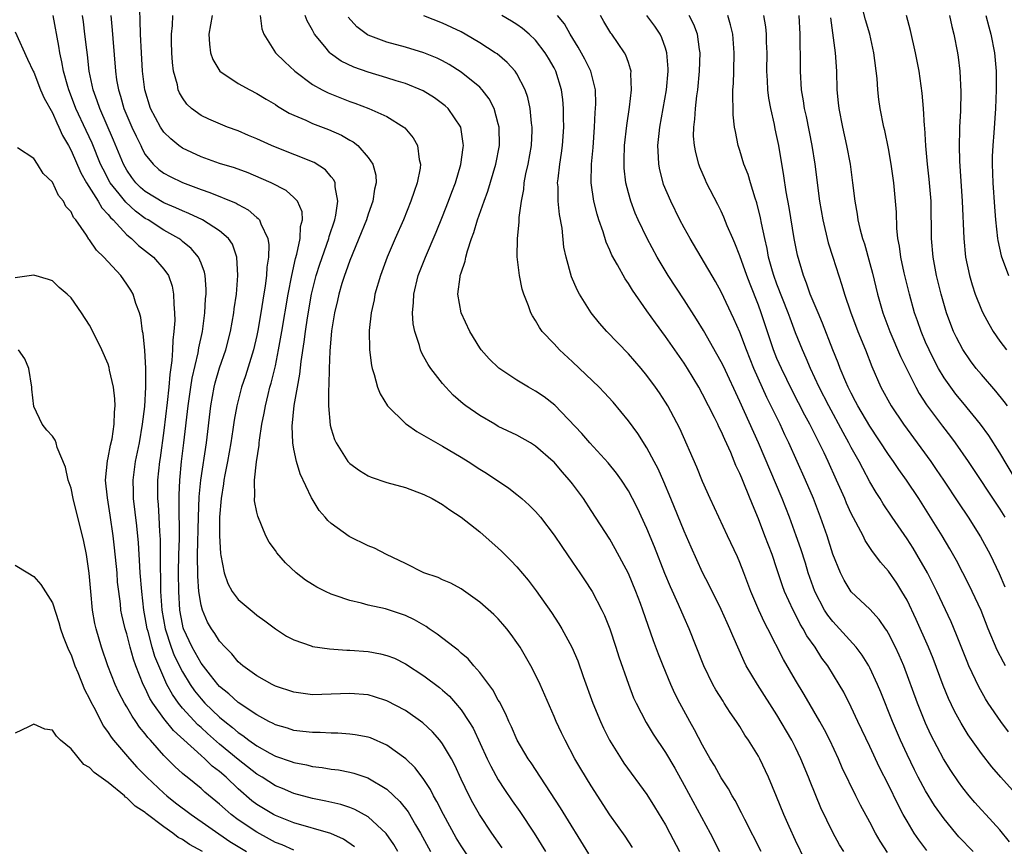
# Model space of a CAD drawing. Units: inches. Extents: x 2577000 to 2580000, y 1551000 to 1554000.
# Drawn here: x 2578417 to 2578523, y 1551816 to 1551905 of the extents above; entities that cross this region are included whole.
import ezdxf

# ---------------------------------------------------------------- set-up
doc = ezdxf.new("R2010")
doc.units = ezdxf.units.IN
doc.header["$MEASUREMENT"] = 0
doc.layers.add('LD25771551_2ft', color=84, linetype='Continuous')

msp = doc.modelspace()

# ---------------------------------------------------------------- linework, layer by layer
at = {"layer": 'LD25771551_2ft'}
for points, elevation in [([(2578478.76, 1551814.76), (2578475.71, 1551819.71), (2578473.54, 1551823), (2578472.55, 1551824.55), (2578472.23, 1551825), (2578471.03, 1551827), (2578470.42, 1551828.42), (2578470.14, 1551829), (2578469.81, 1551829.81), (2578469.13, 1551831.13), (2578469, 1551831.32), (2578468.41, 1551832.41), (2578467, 1551834.27), (2578466.36, 1551835), (2578465.75, 1551835.75), (2578465, 1551836.37), (2578464.68, 1551836.68), (2578464.24, 1551837), (2578462.42, 1551838.42), (2578461.55, 1551839), (2578461.23, 1551839.23), (2578459.97, 1551839.97), (2578459, 1551840.43), (2578458.58, 1551840.58), (2578456.87, 1551841.13), (2578455, 1551841.54), (2578454.26, 1551841.74), (2578453, 1551842.02), (2578451.42, 1551842.58), (2578451, 1551842.71), (2578450.38, 1551843), (2578449.46, 1551843.46), (2578449, 1551843.74), (2578448.24, 1551844.24), (2578447.25, 1551845), (2578446.08, 1551846.08), (2578445.16, 1551847.16), (2578445, 1551847.42), (2578444.33, 1551848.33), (2578443.99, 1551849), (2578443.1, 1551851.1), (2578443, 1551851.53), (2578442.77, 1551852.77), (2578442.77, 1551853), (2578442.8, 1551853.2), (2578442.77, 1551855), (2578442.96, 1551856.96), (2578443.26, 1551858.74), (2578443.26, 1551859), (2578443.28, 1551859.28), (2578443.55, 1551861), (2578443.8, 1551862.2), (2578443.92, 1551863), (2578444.21, 1551864.21), (2578444.42, 1551865), (2578444.55, 1551865.44), (2578445, 1551867.31), (2578445.35, 1551869), (2578445.71, 1551871), (2578446.39, 1551875), (2578446.76, 1551877), (2578447.16, 1551878.84), (2578447.31, 1551879.31), (2578447.68, 1551881), (2578447.72, 1551882.28), (2578447.91, 1551883), (2578447.87, 1551883.87), (2578447.39, 1551885), (2578447, 1551885.43), (2578446.16, 1551886.16), (2578444.54, 1551887), (2578443.47, 1551887.47), (2578442.07, 1551888.07), (2578440.6, 1551888.6), (2578439, 1551889.09), (2578437, 1551889.79), (2578435, 1551890.71), (2578434.6, 1551891), (2578433.73, 1551891.73), (2578433, 1551892.44), (2578432.76, 1551892.76), (2578432.62, 1551893), (2578431.54, 1551895), (2578430.94, 1551897), (2578430.7, 1551899), (2578430.58, 1551901), (2578430.48, 1551903), (2578430.46, 1551904.46), (2578430.4, 1551905.6)], 7066), ([(2578525.59, 1551853.59), (2578523, 1551857.94), (2578521.8, 1551859.8), (2578520.92, 1551861), (2578519, 1551863.33), (2578518.26, 1551864.26), (2578517.7, 1551865), (2578517, 1551865.99), (2578516.4, 1551867), (2578515.91, 1551867.91), (2578515.37, 1551869), (2578515, 1551869.84), (2578514.51, 1551871), (2578514.13, 1551872.13), (2578513.82, 1551873), (2578513.27, 1551875), (2578512.71, 1551877.29), (2578512.33, 1551879), (2578512.18, 1551880.18), (2578512.01, 1551881), (2578511.89, 1551882.11), (2578511.85, 1551883.85), (2578511.77, 1551885), (2578511.58, 1551887), (2578511.29, 1551889), (2578511, 1551890.69), (2578510.61, 1551892.61), (2578510.51, 1551893), (2578510.11, 1551895), (2578509.97, 1551895.97), (2578509.85, 1551897), (2578509.77, 1551898.23), (2578509.44, 1551901), (2578508.99, 1551903), (2578508.52, 1551904.52), (2578508.22, 1551905.78)], 7098), ([(2578466.75, 1551813), (2578465, 1551815.61), (2578464.48, 1551816.48), (2578463.09, 1551819), (2578462.39, 1551820.39), (2578462.03, 1551821), (2578461.69, 1551821.69), (2578461, 1551822.75), (2578460.04, 1551824.04), (2578459.04, 1551825), (2578457, 1551826.47), (2578455.24, 1551827.24), (2578455, 1551827.32), (2578453.59, 1551827.59), (2578453, 1551827.66), (2578451.74, 1551827.74), (2578451, 1551827.74), (2578449.81, 1551827.81), (2578449, 1551827.82), (2578447.95, 1551827.95), (2578447, 1551828.05), (2578446.29, 1551828.29), (2578445, 1551828.64), (2578444.78, 1551828.78), (2578444.3, 1551829), (2578443, 1551829.71), (2578441, 1551831.04), (2578439.99, 1551831.99), (2578439, 1551832.79), (2578438.81, 1551833), (2578438.02, 1551833.98), (2578437, 1551835.28), (2578436.04, 1551837), (2578435.12, 1551839), (2578435.09, 1551839.09), (2578435, 1551839.48), (2578434.71, 1551841), (2578434.59, 1551843), (2578434.57, 1551845), (2578434.61, 1551847), (2578434.67, 1551848.67), (2578434.65, 1551852.65), (2578434.63, 1551853), (2578434.63, 1551853.37), (2578434.7, 1551855), (2578434.91, 1551857), (2578435.15, 1551859), (2578435.6, 1551863), (2578435.89, 1551865), (2578436.04, 1551865.96), (2578436.69, 1551868.69), (2578436.77, 1551869.23), (2578437.15, 1551871), (2578437.41, 1551873), (2578437.49, 1551874.51), (2578437.54, 1551875), (2578437.55, 1551875.55), (2578437.44, 1551877), (2578437.37, 1551877.37), (2578437, 1551878.36), (2578436.74, 1551879), (2578435.94, 1551879.94), (2578435, 1551880.69), (2578434.84, 1551880.84), (2578434.61, 1551881), (2578433, 1551881.91), (2578431.29, 1551883), (2578431, 1551883.17), (2578429.94, 1551883.94), (2578428.9, 1551884.9), (2578428.18, 1551885.82), (2578427.23, 1551887), (2578426.45, 1551888.45), (2578426.19, 1551889), (2578425.26, 1551891.26), (2578424.62, 1551892.62), (2578423.53, 1551895), (2578423.39, 1551895.39), (2578422.75, 1551897), (2578422.64, 1551897.36), (2578422.18, 1551899), (2578422.02, 1551900.02), (2578421.79, 1551901), (2578421.69, 1551901.69), (2578421.08, 1551905)], 7060), ([(2578469.41, 1551815.41), (2578468.3, 1551817), (2578466.96, 1551819), (2578466.26, 1551820.26), (2578465.86, 1551821), (2578465, 1551822.82), (2578464.31, 1551824.31), (2578463.95, 1551825), (2578463, 1551826.61), (2578462.7, 1551827), (2578461.91, 1551827.91), (2578460.87, 1551828.87), (2578459, 1551830.18), (2578457, 1551831.24), (2578455.68, 1551831.68), (2578455, 1551831.87), (2578453, 1551832.04), (2578451, 1551831.94), (2578449, 1551831.88), (2578447, 1551832.15), (2578445, 1551832.83), (2578444.65, 1551833), (2578443, 1551833.91), (2578441.48, 1551835), (2578441, 1551835.43), (2578440.3, 1551836.3), (2578439.59, 1551837), (2578439, 1551837.67), (2578438.49, 1551838.49), (2578438.13, 1551839), (2578437.71, 1551839.71), (2578437.14, 1551841), (2578437, 1551841.54), (2578436.77, 1551843), (2578436.64, 1551844.64), (2578436.63, 1551847), (2578436.71, 1551851), (2578436.8, 1551853.2), (2578436.99, 1551855), (2578437.58, 1551859), (2578438.05, 1551863), (2578438.42, 1551865), (2578438.53, 1551865.47), (2578439, 1551867.07), (2578439.65, 1551869), (2578440.17, 1551871), (2578440.53, 1551873), (2578440.58, 1551873.42), (2578440.81, 1551875), (2578440.97, 1551877), (2578440.86, 1551879), (2578440.38, 1551880.38), (2578439.96, 1551881), (2578439, 1551881.84), (2578437.15, 1551883), (2578435.69, 1551883.69), (2578435, 1551883.96), (2578434.3, 1551884.3), (2578433, 1551884.85), (2578431, 1551886.05), (2578430.49, 1551886.49), (2578429.98, 1551887), (2578429.55, 1551887.55), (2578429, 1551888.35), (2578428.64, 1551889), (2578427.59, 1551891.59), (2578426.09, 1551895), (2578425.83, 1551895.83), (2578425.4, 1551897), (2578424.97, 1551899), (2578424.77, 1551900.77), (2578424.69, 1551901.31), (2578424.5, 1551903), (2578424.33, 1551904.33), (2578424.23, 1551905)], 7062), ([(2578427.27, 1551905), (2578427.43, 1551903.43), (2578427.49, 1551902.51), (2578427.78, 1551899), (2578427.91, 1551898.09), (2578428.1, 1551897), (2578428.32, 1551896.32), (2578428.69, 1551895), (2578429.55, 1551893), (2578430, 1551892), (2578430.51, 1551891), (2578430.66, 1551890.66), (2578431, 1551890.04), (2578431.83, 1551889), (2578432.44, 1551888.44), (2578433, 1551888.02), (2578433.66, 1551887.66), (2578435, 1551887.02), (2578437, 1551886.28), (2578437.96, 1551885.96), (2578440.79, 1551884.79), (2578441, 1551884.66), (2578442.08, 1551884.08), (2578443, 1551883.27), (2578443.16, 1551883.16), (2578443.28, 1551883), (2578443.42, 1551882.58), (2578444.19, 1551881), (2578444.3, 1551880.3), (2578444.25, 1551879), (2578444.09, 1551877.91), (2578444.04, 1551877), (2578443.91, 1551875.91), (2578443.65, 1551874.35), (2578443.45, 1551873), (2578443.11, 1551871.11), (2578443, 1551870.57), (2578442.63, 1551869), (2578441.78, 1551866.22), (2578441.36, 1551865), (2578440.84, 1551863), (2578440.57, 1551861.43), (2578440.43, 1551860.43), (2578440.2, 1551859), (2578439.84, 1551857), (2578439.55, 1551855.55), (2578439.46, 1551855), (2578439.42, 1551854.58), (2578439.15, 1551853), (2578439, 1551851), (2578438.99, 1551848.99), (2578439.09, 1551847.09), (2578439.14, 1551846.86), (2578439.47, 1551845), (2578439.87, 1551843.87), (2578440.36, 1551843), (2578441, 1551842.13), (2578442.72, 1551840.72), (2578443, 1551840.47), (2578443.86, 1551839.86), (2578445, 1551839), (2578446.21, 1551838.21), (2578447, 1551837.8), (2578448.84, 1551837.16), (2578449, 1551837.09), (2578450.82, 1551836.82), (2578452.7, 1551836.7), (2578453, 1551836.7), (2578455, 1551836.55), (2578456.3, 1551836.3), (2578457, 1551836.13), (2578457.81, 1551835.81), (2578459, 1551835.21), (2578461, 1551833.92), (2578462.67, 1551832.67), (2578463, 1551832.39), (2578463.73, 1551831.73), (2578464.38, 1551831), (2578465, 1551830.25), (2578465.83, 1551829), (2578466.28, 1551828.28), (2578467.8, 1551825), (2578468.2, 1551824.2), (2578469, 1551822.74), (2578469.68, 1551821.68), (2578470.48, 1551820.48), (2578471.31, 1551819.31), (2578472.87, 1551817), (2578474.07, 1551815)], 7064), ([(2578483.45, 1551815.45), (2578482.65, 1551816.65), (2578481, 1551818.95), (2578479, 1551822.08), (2578477.9, 1551823.9), (2578477.25, 1551825), (2578476.18, 1551827), (2578475.8, 1551827.8), (2578475.23, 1551829), (2578475, 1551829.55), (2578473.5, 1551833), (2578473, 1551834.03), (2578472.5, 1551835), (2578471.34, 1551837), (2578471, 1551837.53), (2578470.39, 1551838.39), (2578469.91, 1551839), (2578469.5, 1551839.5), (2578469, 1551840.07), (2578468.52, 1551840.52), (2578467, 1551841.87), (2578465, 1551843.28), (2578463.89, 1551843.89), (2578463, 1551844.27), (2578462.51, 1551844.51), (2578461, 1551845.01), (2578459, 1551846.01), (2578456.95, 1551847), (2578455.67, 1551847.67), (2578455, 1551847.93), (2578452.94, 1551848.94), (2578451, 1551850.31), (2578450.64, 1551850.64), (2578450.35, 1551851), (2578449.71, 1551851.71), (2578448.96, 1551852.96), (2578448.9, 1551853.1), (2578447.66, 1551855.66), (2578447.28, 1551857), (2578447, 1551858.33), (2578446.88, 1551859), (2578446.81, 1551860.81), (2578447.03, 1551863.03), (2578447.37, 1551865), (2578447.62, 1551866.38), (2578447.76, 1551867.76), (2578448.11, 1551869.89), (2578448.25, 1551871), (2578448.46, 1551872.46), (2578448.9, 1551875), (2578449.4, 1551877), (2578449.78, 1551878.22), (2578450.76, 1551881), (2578450.8, 1551881.2), (2578451.39, 1551883), (2578451.51, 1551883.51), (2578451.73, 1551885), (2578451.43, 1551886.57), (2578451.43, 1551887), (2578451.3, 1551887.3), (2578451, 1551887.65), (2578450.4, 1551888.4), (2578449.19, 1551889.19), (2578445, 1551890.83), (2578444.58, 1551891), (2578443, 1551891.73), (2578442.1, 1551892.1), (2578441, 1551892.58), (2578439.83, 1551893), (2578437.83, 1551893.83), (2578437, 1551894.25), (2578435.98, 1551895), (2578435.46, 1551895.46), (2578435, 1551896.13), (2578434.68, 1551896.68), (2578434.55, 1551897), (2578434.45, 1551897.55), (2578434.05, 1551899), (2578433.93, 1551899.93), (2578433.85, 1551901), (2578433.82, 1551902.18), (2578433.81, 1551903), (2578433.91, 1551903.91), (2578433.96, 1551905)], 7068), ([(2578438.19, 1551905), (2578438, 1551904), (2578437.85, 1551903), (2578437.9, 1551901.9), (2578438.02, 1551901), (2578438.27, 1551900.27), (2578439.01, 1551899.01), (2578441, 1551897.69), (2578442.24, 1551897), (2578443, 1551896.62), (2578444, 1551896), (2578445, 1551895.41), (2578445.23, 1551895.23), (2578446.5, 1551894.5), (2578447, 1551894.26), (2578448.28, 1551893.72), (2578449, 1551893.38), (2578450.73, 1551892.73), (2578452.11, 1551892.11), (2578453, 1551891.59), (2578453.39, 1551891.39), (2578453.88, 1551891), (2578455, 1551889.73), (2578455.5, 1551889), (2578455.81, 1551887.81), (2578455.85, 1551887), (2578455.68, 1551886.32), (2578455.5, 1551885), (2578455, 1551883.62), (2578454.8, 1551883), (2578454, 1551881), (2578453.25, 1551879.25), (2578453, 1551878.62), (2578452.59, 1551877.41), (2578452.43, 1551877), (2578452.16, 1551876.16), (2578451.82, 1551875), (2578451.68, 1551874.32), (2578451.36, 1551873), (2578451.05, 1551871.05), (2578450.87, 1551868.87), (2578450.8, 1551867), (2578450.77, 1551865.23), (2578450.71, 1551864.71), (2578450.73, 1551863), (2578450.91, 1551860.91), (2578451, 1551860.51), (2578451.36, 1551859.36), (2578451.53, 1551859), (2578452.8, 1551857), (2578453, 1551856.78), (2578454.04, 1551856.04), (2578455, 1551855.47), (2578455.32, 1551855.32), (2578457, 1551854.73), (2578459, 1551854.18), (2578461, 1551853.45), (2578461.87, 1551853), (2578463, 1551852.36), (2578463.79, 1551851.79), (2578465, 1551851.01), (2578467, 1551849.43), (2578469, 1551847.68), (2578469.35, 1551847.35), (2578470.35, 1551846.35), (2578471, 1551845.65), (2578472.22, 1551844.22), (2578473.09, 1551843.09), (2578474.74, 1551840.74), (2578475.52, 1551839.52), (2578475.83, 1551839), (2578476.93, 1551837), (2578477.55, 1551835.55), (2578478.13, 1551833.87), (2578479.16, 1551831), (2578479.99, 1551829), (2578480.31, 1551828.31), (2578480.96, 1551827), (2578482.21, 1551825), (2578482.53, 1551824.53), (2578485, 1551821.14), (2578485.82, 1551819.82), (2578487, 1551817.87), (2578487.48, 1551817), (2578488.51, 1551815)], 7070), ([(2578443.36, 1551905), (2578443.56, 1551903.56), (2578443.75, 1551903), (2578445.03, 1551901), (2578446.01, 1551900.01), (2578447.09, 1551899), (2578449, 1551897.57), (2578450.02, 1551897), (2578450.67, 1551896.67), (2578453, 1551895.76), (2578453.57, 1551895.57), (2578455.05, 1551895), (2578457, 1551894.12), (2578458.83, 1551893), (2578458.92, 1551892.92), (2578459.84, 1551891.84), (2578460.29, 1551891), (2578460.48, 1551889.52), (2578460.62, 1551889), (2578460.58, 1551888.58), (2578460.28, 1551887), (2578459.93, 1551886.07), (2578459.6, 1551885), (2578458.78, 1551883), (2578457.89, 1551881), (2578457.04, 1551879), (2578456.3, 1551877), (2578455.72, 1551875), (2578455.62, 1551874.38), (2578455.31, 1551873), (2578455.11, 1551871.11), (2578455.14, 1551869), (2578455.34, 1551867.34), (2578455.42, 1551867), (2578455.64, 1551866.36), (2578455.99, 1551865), (2578456.27, 1551864.27), (2578457.07, 1551863), (2578459, 1551861.1), (2578459.13, 1551861), (2578460.22, 1551860.22), (2578461, 1551859.81), (2578461.49, 1551859.49), (2578463, 1551858.65), (2578465, 1551857.47), (2578465.75, 1551857), (2578467, 1551856.18), (2578467.73, 1551855.73), (2578470.12, 1551854.12), (2578471, 1551853.43), (2578471.53, 1551853), (2578472.31, 1551852.31), (2578473, 1551851.63), (2578473.53, 1551851), (2578475, 1551849.07), (2578475.83, 1551847.83), (2578477, 1551846.15), (2578477.78, 1551845), (2578478.27, 1551844.27), (2578479.09, 1551843), (2578480.15, 1551841), (2578480.42, 1551840.42), (2578481, 1551839), (2578481.66, 1551837), (2578481.98, 1551835.98), (2578483, 1551833.02), (2578483.57, 1551831.57), (2578483.83, 1551831), (2578484.9, 1551828.9), (2578485.66, 1551827.66), (2578487, 1551825.66), (2578487.99, 1551823.99), (2578489, 1551822.17), (2578491.81, 1551817), (2578492.82, 1551815)], 7072), ([(2578497.3, 1551815), (2578495.53, 1551818.47), (2578495.18, 1551819.18), (2578494.49, 1551820.49), (2578494.19, 1551821), (2578493.77, 1551821.77), (2578493, 1551822.93), (2578492.26, 1551824.26), (2578491.82, 1551825), (2578491, 1551826.47), (2578490.13, 1551828.13), (2578489.63, 1551829), (2578488.53, 1551831), (2578488.01, 1551832.01), (2578487.56, 1551833), (2578486.73, 1551835), (2578486.25, 1551836.25), (2578485.71, 1551837.71), (2578484.56, 1551841), (2578484.3, 1551841.7), (2578483.81, 1551843), (2578483, 1551844.94), (2578481.59, 1551847.59), (2578481, 1551848.62), (2578479, 1551851.73), (2578478.16, 1551853), (2578477, 1551854.58), (2578476.67, 1551855), (2578475.88, 1551855.88), (2578475, 1551856.91), (2578474.9, 1551857), (2578473, 1551858.66), (2578472.45, 1551859), (2578471, 1551859.83), (2578469, 1551860.78), (2578468.61, 1551861), (2578467, 1551861.94), (2578465.5, 1551863), (2578465.22, 1551863.22), (2578464.15, 1551864.15), (2578463.34, 1551865), (2578463, 1551865.4), (2578461.75, 1551867), (2578461.44, 1551867.44), (2578461, 1551868.27), (2578460.73, 1551868.73), (2578460.63, 1551869), (2578460.52, 1551869.48), (2578460, 1551871), (2578459.83, 1551871.83), (2578459.76, 1551873), (2578459.88, 1551874.12), (2578459.89, 1551875), (2578460.38, 1551877), (2578461.15, 1551879), (2578462.31, 1551881.69), (2578463, 1551883.38), (2578463.64, 1551885), (2578464, 1551886), (2578464.38, 1551887), (2578464.96, 1551888.96), (2578465.2, 1551890.8), (2578465.25, 1551891), (2578465.23, 1551891.23), (2578464.97, 1551892.97), (2578463.59, 1551895), (2578463.28, 1551895.28), (2578463, 1551895.5), (2578462.14, 1551896.14), (2578460.91, 1551896.91), (2578459, 1551897.7), (2578458.02, 1551897.98), (2578457, 1551898.31), (2578455, 1551898.89), (2578453.45, 1551899.45), (2578452.1, 1551900.1), (2578450.93, 1551900.93), (2578450.86, 1551901), (2578450.32, 1551901.68), (2578449.23, 1551903), (2578449.14, 1551903.14), (2578449, 1551903.43), (2578448.43, 1551904.43), (2578448.22, 1551905)], 7074), ([(2578502.04, 1551814.04), (2578501, 1551816.19), (2578500.31, 1551817.7), (2578499.73, 1551819), (2578498.94, 1551820.94), (2578498.08, 1551823), (2578497.15, 1551825), (2578497, 1551825.27), (2578495.93, 1551827), (2578495.55, 1551827.55), (2578495, 1551828.47), (2578494.66, 1551829), (2578493.97, 1551829.97), (2578493.32, 1551831), (2578493.19, 1551831.19), (2578492.42, 1551832.42), (2578492.11, 1551833), (2578491.14, 1551835), (2578489.55, 1551839), (2578489, 1551840.21), (2578488.4, 1551841.6), (2578487.52, 1551843.52), (2578486.94, 1551844.94), (2578485.81, 1551847.81), (2578485, 1551849.8), (2578483.98, 1551851.98), (2578483.46, 1551853), (2578483, 1551853.84), (2578482.25, 1551855), (2578481.73, 1551855.73), (2578480.84, 1551856.84), (2578478.86, 1551859), (2578478, 1551860), (2578475.07, 1551863.07), (2578473.94, 1551863.94), (2578473, 1551864.58), (2578472.24, 1551865), (2578471, 1551865.75), (2578469.04, 1551867.04), (2578468.03, 1551868.03), (2578467.17, 1551869), (2578467, 1551869.24), (2578465.93, 1551871), (2578465, 1551873), (2578464.66, 1551875), (2578464.88, 1551876.88), (2578464.9, 1551877), (2578465, 1551877.32), (2578465.45, 1551878.55), (2578465.51, 1551879), (2578465.67, 1551879.67), (2578466.12, 1551881), (2578466.37, 1551881.63), (2578466.75, 1551883), (2578467.47, 1551885), (2578467.89, 1551886.11), (2578468.75, 1551889), (2578469.13, 1551891), (2578469.08, 1551893), (2578469, 1551893.35), (2578468.54, 1551895), (2578468.02, 1551896.02), (2578467.28, 1551897), (2578467, 1551897.28), (2578465, 1551898.91), (2578463.72, 1551899.72), (2578463, 1551900.11), (2578462.41, 1551900.41), (2578461, 1551901), (2578459, 1551901.59), (2578457, 1551902.12), (2578455, 1551902.9), (2578454.93, 1551902.93), (2578453.78, 1551903.78), (2578452.82, 1551904.82)], 7076), ([(2578506.18, 1551815), (2578505.73, 1551815.73), (2578505, 1551817.05), (2578503.72, 1551819.72), (2578502.56, 1551822.56), (2578502.39, 1551823), (2578501.58, 1551825), (2578501, 1551826.2), (2578500.6, 1551827), (2578499, 1551829.71), (2578496.9, 1551833), (2578495.7, 1551835), (2578495.46, 1551835.46), (2578494.23, 1551838.23), (2578493.93, 1551839), (2578493.63, 1551839.63), (2578493, 1551841.07), (2578491.7, 1551843.7), (2578491, 1551845.06), (2578489.77, 1551847.77), (2578489, 1551849.51), (2578487.58, 1551853), (2578486.81, 1551854.81), (2578486.2, 1551856.2), (2578485.79, 1551857), (2578485, 1551858.48), (2578484.01, 1551860.01), (2578483, 1551861.39), (2578481.37, 1551863.37), (2578480.41, 1551864.41), (2578479.85, 1551865), (2578477, 1551867.73), (2578475.6, 1551869), (2578475, 1551869.66), (2578473.73, 1551871), (2578473.42, 1551871.42), (2578473, 1551872.19), (2578472.67, 1551872.67), (2578472.5, 1551873), (2578472.25, 1551873.75), (2578471.75, 1551875), (2578471.56, 1551875.56), (2578471.29, 1551877), (2578471.04, 1551879.04), (2578471.06, 1551881), (2578471.25, 1551882.75), (2578471.25, 1551883.25), (2578471.48, 1551885), (2578471.73, 1551886.27), (2578471.78, 1551887), (2578471.96, 1551887.96), (2578472.21, 1551889), (2578472.56, 1551891), (2578472.64, 1551892.64), (2578472.64, 1551893), (2578472.58, 1551893.42), (2578472.43, 1551895), (2578472.18, 1551896.18), (2578471.89, 1551897), (2578471, 1551898.71), (2578470.81, 1551899), (2578469.95, 1551899.95), (2578468.86, 1551900.86), (2578468.65, 1551901), (2578467, 1551902.07), (2578465.43, 1551903), (2578465, 1551903.23), (2578463, 1551904.19), (2578461, 1551904.96)], 7078), ([(2578510.9, 1551814.9), (2578510.12, 1551816.12), (2578509.62, 1551817), (2578509, 1551818.18), (2578508, 1551820), (2578507.5, 1551821), (2578506.03, 1551824.03), (2578505.61, 1551825), (2578504.68, 1551827), (2578504.11, 1551828.11), (2578503.61, 1551829), (2578501.92, 1551831.92), (2578501, 1551833.46), (2578499.7, 1551835.7), (2578498.01, 1551839), (2578497.66, 1551839.66), (2578497.03, 1551841), (2578496.18, 1551843), (2578495.87, 1551843.87), (2578495.44, 1551845), (2578495, 1551846.13), (2578494.74, 1551846.74), (2578493.66, 1551849), (2578491.82, 1551853), (2578491, 1551854.83), (2578490.37, 1551856.37), (2578488.53, 1551860.53), (2578487.24, 1551863), (2578487, 1551863.4), (2578486.37, 1551864.37), (2578485.93, 1551865), (2578485, 1551866.25), (2578484.37, 1551867), (2578483, 1551868.58), (2578480.69, 1551871), (2578479.9, 1551871.9), (2578478.99, 1551872.99), (2578477.73, 1551875), (2578477.48, 1551875.48), (2578476.88, 1551876.88), (2578476.29, 1551879), (2578476.07, 1551880.07), (2578475.88, 1551882.12), (2578475.6, 1551883.6), (2578475.46, 1551885), (2578475.43, 1551886.57), (2578475.39, 1551887), (2578475.43, 1551887.43), (2578475.63, 1551889), (2578475.81, 1551890.19), (2578475.91, 1551891), (2578476.05, 1551893), (2578476.02, 1551893.98), (2578476.03, 1551895), (2578475.95, 1551895.95), (2578475.8, 1551897), (2578475.19, 1551899), (2578475, 1551899.36), (2578474.41, 1551900.41), (2578474.05, 1551901), (2578473, 1551902.35), (2578472.32, 1551903), (2578471.61, 1551903.61), (2578471, 1551904.03), (2578470.41, 1551904.41), (2578469.38, 1551905)], 7080), ([(2578515.13, 1551815.13), (2578514.26, 1551816.26), (2578513.78, 1551817), (2578513, 1551818.28), (2578512.6, 1551819), (2578512.03, 1551820.03), (2578511, 1551822.18), (2578510.05, 1551824.05), (2578509, 1551826.32), (2578507.72, 1551829), (2578507, 1551830.56), (2578506.18, 1551832.18), (2578505.71, 1551833), (2578504.48, 1551835), (2578503.84, 1551835.84), (2578503.1, 1551837), (2578502.23, 1551838.23), (2578501.83, 1551839), (2578501.5, 1551839.5), (2578501, 1551840.51), (2578500.74, 1551841), (2578499.82, 1551843), (2578499.6, 1551843.6), (2578499, 1551845.44), (2578498.47, 1551847), (2578497.71, 1551849), (2578497, 1551850.84), (2578496.35, 1551852.35), (2578495.52, 1551854.48), (2578495.2, 1551855.2), (2578495, 1551855.72), (2578494.58, 1551856.58), (2578494.02, 1551857.98), (2578493.37, 1551859.37), (2578493, 1551860.26), (2578492.74, 1551860.74), (2578492.63, 1551861), (2578492.28, 1551861.72), (2578491, 1551864.23), (2578490.57, 1551865), (2578489.37, 1551867), (2578489, 1551867.58), (2578487, 1551870.45), (2578485.91, 1551871.91), (2578485, 1551873.22), (2578483.43, 1551875.43), (2578483, 1551876.16), (2578482.65, 1551876.65), (2578481.83, 1551878.17), (2578481.22, 1551879.22), (2578481, 1551879.76), (2578480.61, 1551880.61), (2578480.29, 1551881.71), (2578479.83, 1551883), (2578479.63, 1551883.63), (2578479.3, 1551885), (2578479.01, 1551887), (2578479.05, 1551889), (2578479.21, 1551890.79), (2578479.37, 1551893), (2578479.44, 1551894.56), (2578479.48, 1551895), (2578479.5, 1551895.5), (2578479.46, 1551897), (2578478.96, 1551899), (2578478.3, 1551900.3), (2578477.59, 1551901.59), (2578476.72, 1551903), (2578476.11, 1551904.11), (2578475.38, 1551905)], 7082), ([(2578520.12, 1551815), (2578518.59, 1551816.59), (2578518.24, 1551817), (2578517, 1551818.52), (2578515.97, 1551819.97), (2578515, 1551821.54), (2578514.21, 1551823), (2578513.8, 1551823.8), (2578513, 1551825.45), (2578512.28, 1551827), (2578511.42, 1551829), (2578510.17, 1551832.17), (2578509.83, 1551833), (2578509, 1551834.8), (2578508.89, 1551835), (2578508.16, 1551836.16), (2578507.52, 1551837), (2578505.72, 1551839), (2578505, 1551839.77), (2578504.46, 1551840.46), (2578504.13, 1551841), (2578503.08, 1551843), (2578502.37, 1551845), (2578502.06, 1551846.06), (2578501.58, 1551847.58), (2578501.08, 1551849), (2578500.35, 1551851), (2578499.55, 1551853), (2578497, 1551859), (2578495, 1551863.46), (2578493.24, 1551867.24), (2578493, 1551867.71), (2578492.54, 1551868.54), (2578491.08, 1551871.08), (2578490.32, 1551872.32), (2578489, 1551874.38), (2578487.29, 1551877), (2578486.09, 1551879), (2578485.02, 1551881), (2578484.06, 1551883), (2578483.73, 1551883.73), (2578483.26, 1551885), (2578483, 1551885.93), (2578482.73, 1551887), (2578482.56, 1551888.56), (2578482.54, 1551889), (2578482.56, 1551889.44), (2578482.6, 1551891), (2578482.83, 1551893.17), (2578483.13, 1551895.13), (2578483.35, 1551897), (2578483.28, 1551898.72), (2578483.29, 1551899), (2578483.24, 1551899.24), (2578483, 1551899.93), (2578482.74, 1551900.74), (2578482.59, 1551901), (2578481.21, 1551903), (2578481.11, 1551903.11), (2578480.36, 1551904.36), (2578479.99, 1551905)], 7084), ([(2578524.04, 1551816.04), (2578523, 1551817.34), (2578521.49, 1551819), (2578521, 1551819.51), (2578520.3, 1551820.3), (2578519.7, 1551821), (2578519, 1551821.87), (2578518.53, 1551822.53), (2578517.73, 1551823.73), (2578516.93, 1551825), (2578515.58, 1551827.58), (2578515, 1551828.84), (2578514.13, 1551831), (2578512.65, 1551835), (2578512.16, 1551836.16), (2578511.77, 1551837), (2578511, 1551838.49), (2578510.81, 1551838.81), (2578510.67, 1551839), (2578509.99, 1551839.99), (2578509, 1551841.1), (2578507, 1551842.96), (2578506.22, 1551844.22), (2578505.84, 1551845), (2578505.03, 1551847.03), (2578504.4, 1551849), (2578503.7, 1551851), (2578502.92, 1551853), (2578502.06, 1551855), (2578500.28, 1551859), (2578499.86, 1551859.86), (2578499.33, 1551861), (2578497.9, 1551863.9), (2578496.51, 1551867), (2578495.71, 1551869), (2578495, 1551870.9), (2578494.36, 1551872.36), (2578493, 1551875.26), (2578492.38, 1551876.38), (2578489.64, 1551881), (2578489, 1551882.16), (2578488.55, 1551883), (2578487.56, 1551885), (2578486.8, 1551886.8), (2578486.74, 1551887), (2578486.38, 1551888.38), (2578486.27, 1551889), (2578486.26, 1551889.74), (2578486.17, 1551891), (2578486.3, 1551892.3), (2578486.39, 1551893), (2578486.76, 1551895), (2578487.1, 1551897), (2578487.27, 1551899), (2578487.27, 1551899.27), (2578487.15, 1551901), (2578487, 1551901.47), (2578486.6, 1551902.6), (2578486.41, 1551903), (2578485.85, 1551903.85), (2578485, 1551905)], 7086), ([(2578525, 1551820.9), (2578523.09, 1551823), (2578522.12, 1551824.12), (2578521, 1551825.58), (2578519.58, 1551827.58), (2578518.82, 1551828.82), (2578518.12, 1551830.12), (2578517.48, 1551831.48), (2578516.89, 1551832.89), (2578515.8, 1551835.8), (2578515.32, 1551837), (2578514, 1551840), (2578513, 1551842.06), (2578512.45, 1551843), (2578511.89, 1551843.89), (2578511, 1551845.19), (2578510.15, 1551846.15), (2578509.54, 1551847), (2578509.3, 1551847.3), (2578508.5, 1551848.5), (2578508.27, 1551849), (2578507, 1551851.4), (2578506.5, 1551852.5), (2578506.3, 1551853), (2578505.42, 1551855), (2578504.51, 1551857), (2578504.07, 1551857.93), (2578503.54, 1551859), (2578503.35, 1551859.35), (2578502.52, 1551861), (2578501.99, 1551861.99), (2578500.63, 1551864.63), (2578499.47, 1551867), (2578499, 1551868.09), (2578498.63, 1551869), (2578497.31, 1551873), (2578497, 1551873.84), (2578496.1, 1551876.1), (2578495.76, 1551877), (2578495, 1551879.13), (2578494.48, 1551880.48), (2578494.23, 1551881), (2578493.65, 1551882.35), (2578493.29, 1551883.29), (2578493, 1551883.93), (2578492.65, 1551884.65), (2578491.42, 1551887), (2578491.29, 1551887.28), (2578490.69, 1551888.69), (2578490.58, 1551889), (2578490.25, 1551890.25), (2578490.12, 1551891), (2578490.03, 1551892.03), (2578490.05, 1551893), (2578490.16, 1551893.84), (2578490.22, 1551895), (2578490.37, 1551896.37), (2578490.47, 1551897), (2578490.67, 1551899), (2578490.72, 1551901), (2578490.65, 1551901.35), (2578490.44, 1551903), (2578490.04, 1551904.04), (2578489.54, 1551905)], 7088), ([(2578523.91, 1551827.91), (2578523.09, 1551829), (2578521.75, 1551831), (2578521.46, 1551831.46), (2578520.74, 1551832.74), (2578519.66, 1551835), (2578519.46, 1551835.46), (2578518.34, 1551838.34), (2578517.75, 1551839.75), (2578516.22, 1551843), (2578515.22, 1551845), (2578514.07, 1551847), (2578513.66, 1551847.66), (2578513, 1551848.68), (2578511.41, 1551851), (2578510.44, 1551852.44), (2578510.1, 1551853), (2578509.67, 1551853.67), (2578509, 1551854.82), (2578508.23, 1551856.23), (2578507.85, 1551857), (2578507, 1551858.51), (2578506.75, 1551859), (2578506.11, 1551860.11), (2578504.57, 1551863), (2578503.55, 1551865), (2578502.6, 1551867), (2578502.13, 1551868.13), (2578501.74, 1551869), (2578501, 1551870.86), (2578500.41, 1551872.41), (2578500.2, 1551873), (2578499, 1551876.07), (2578498.66, 1551877), (2578498.52, 1551877.48), (2578498.1, 1551879), (2578497.94, 1551879.94), (2578497.68, 1551881), (2578497.34, 1551882.66), (2578497.23, 1551883.23), (2578496.83, 1551884.83), (2578496.65, 1551885.35), (2578496.14, 1551887), (2578495.89, 1551887.89), (2578495.44, 1551889), (2578495, 1551890.46), (2578494.82, 1551891), (2578494.52, 1551892.52), (2578494.44, 1551893), (2578494.3, 1551894.3), (2578494.29, 1551895), (2578494.23, 1551896.23), (2578494.26, 1551897), (2578494.32, 1551897.68), (2578494.34, 1551899), (2578494.4, 1551901), (2578494.25, 1551903), (2578494.01, 1551904.01), (2578493.7, 1551905)], 7090), ([(2578523.59, 1551835), (2578523.38, 1551835.38), (2578522.7, 1551836.7), (2578521.74, 1551839), (2578520.97, 1551840.97), (2578520.03, 1551843), (2578519.69, 1551843.69), (2578518.33, 1551846.33), (2578517.62, 1551847.61), (2578516.79, 1551849), (2578514.26, 1551853), (2578512.94, 1551855), (2578512.12, 1551856.12), (2578511.54, 1551857), (2578511, 1551857.76), (2578509, 1551860.79), (2578507.71, 1551863), (2578507.47, 1551863.47), (2578507, 1551864.36), (2578506.68, 1551865), (2578506.42, 1551865.58), (2578505.82, 1551867), (2578505.6, 1551867.6), (2578505.02, 1551869), (2578503.9, 1551871.9), (2578503.42, 1551873), (2578502.59, 1551875), (2578502.19, 1551876.19), (2578501.85, 1551877), (2578501.2, 1551879.2), (2578500.86, 1551881), (2578500.32, 1551884.32), (2578499.99, 1551886.01), (2578499.75, 1551887.75), (2578499.2, 1551891), (2578499, 1551891.97), (2578498.81, 1551892.81), (2578498.72, 1551893.28), (2578498.33, 1551895), (2578498.12, 1551896.12), (2578498.01, 1551897), (2578497.98, 1551898.02), (2578497.91, 1551899), (2578497.93, 1551901), (2578497.88, 1551902.12), (2578497.86, 1551903), (2578497.79, 1551903.79), (2578497.58, 1551905)], 7092), ([(2578501.35, 1551905), (2578501.45, 1551903), (2578501.47, 1551901.47), (2578501.49, 1551901), (2578501.5, 1551899), (2578501.61, 1551897), (2578501.82, 1551895.82), (2578501.94, 1551895), (2578502.13, 1551894.13), (2578502.77, 1551891), (2578503.09, 1551889), (2578503.58, 1551885), (2578503.92, 1551883), (2578504.52, 1551880.52), (2578505.03, 1551879), (2578505.99, 1551875.99), (2578506.26, 1551875), (2578506.9, 1551873.1), (2578507.71, 1551871), (2578508.52, 1551869), (2578509.21, 1551867.21), (2578510.18, 1551865), (2578511.28, 1551863), (2578512.62, 1551861), (2578513, 1551860.47), (2578515.56, 1551857), (2578516.15, 1551856.15), (2578516.93, 1551855), (2578518.54, 1551852.54), (2578519.58, 1551851), (2578520.9, 1551848.9), (2578521.94, 1551847), (2578522.93, 1551844.93), (2578523.52, 1551843.52)], 7094), ([(2578504.76, 1551904.76), (2578505.28, 1551901), (2578505.41, 1551899), (2578505.46, 1551897), (2578505.6, 1551895.6), (2578505.65, 1551895), (2578506.04, 1551893), (2578506.5, 1551891), (2578506.87, 1551889), (2578507.14, 1551887), (2578507.37, 1551885), (2578507.62, 1551883.62), (2578507.71, 1551883), (2578507.92, 1551882.08), (2578508.22, 1551881), (2578508.42, 1551880.42), (2578509, 1551878.32), (2578509.27, 1551877.27), (2578509.82, 1551875), (2578510.4, 1551873), (2578511.15, 1551871), (2578512.3, 1551868.3), (2578513, 1551866.86), (2578513.94, 1551865), (2578514.32, 1551864.32), (2578515.11, 1551863.11), (2578516.81, 1551860.81), (2578517.68, 1551859.68), (2578518.19, 1551859), (2578519.57, 1551857), (2578523, 1551851.86), (2578523.53, 1551851)], 7096), ([(2578523.8, 1551863), (2578523.47, 1551863.47), (2578522.56, 1551864.56), (2578521, 1551866.35), (2578520.46, 1551867), (2578519.84, 1551867.84), (2578519, 1551869.04), (2578518.34, 1551870.34), (2578518.02, 1551871), (2578517.73, 1551871.73), (2578517.26, 1551873), (2578516.68, 1551875), (2578516.19, 1551877), (2578515.81, 1551879), (2578515.64, 1551881), (2578515.65, 1551882.35), (2578515.61, 1551883.61), (2578515.6, 1551885), (2578515.4, 1551887.4), (2578515.22, 1551889), (2578515.04, 1551890.96), (2578514.91, 1551892.91), (2578514.88, 1551893.12), (2578514.76, 1551895), (2578514.63, 1551896.63), (2578514.29, 1551899), (2578513.93, 1551901), (2578513.39, 1551903.39), (2578512.93, 1551905)], 7100), ([(2578517.57, 1551905), (2578517.82, 1551903.82), (2578518.03, 1551903), (2578518.42, 1551901), (2578518.5, 1551900.5), (2578518.68, 1551899), (2578518.79, 1551896.79), (2578518.75, 1551894.75), (2578518.66, 1551893), (2578518.66, 1551892.66), (2578518.62, 1551891), (2578518.66, 1551889.34), (2578518.92, 1551885), (2578519.12, 1551881), (2578519.31, 1551879), (2578519.72, 1551877), (2578520, 1551876), (2578520.34, 1551875), (2578521, 1551873.33), (2578521.15, 1551873), (2578521.8, 1551871.8), (2578522.27, 1551871), (2578523, 1551869.94), (2578523.72, 1551869)], 7102), ([(2578521.49, 1551905), (2578521.79, 1551903.79), (2578522.02, 1551903), (2578522.4, 1551901), (2578522.59, 1551899), (2578522.61, 1551897), (2578522.54, 1551895), (2578522.36, 1551892.36), (2578522.24, 1551891), (2578522.18, 1551889.82), (2578522.17, 1551889), (2578522.23, 1551887), (2578522.4, 1551884.4), (2578522.52, 1551883), (2578522.74, 1551881), (2578522.77, 1551880.77), (2578523.12, 1551879.12), (2578523.91, 1551877)], 7104), ([(2578417, 1551903.24), (2578418.3, 1551900.3), (2578418.94, 1551899), (2578419, 1551898.9), (2578419.73, 1551897), (2578420.11, 1551896.11), (2578421, 1551894.54), (2578421.46, 1551893.46), (2578421.7, 1551893), (2578422.09, 1551892.09), (2578422.72, 1551891), (2578423, 1551890.47), (2578424.05, 1551888.05), (2578424.65, 1551887), (2578425.94, 1551885), (2578426.31, 1551884.31), (2578427, 1551883.6), (2578427.25, 1551883.25), (2578427.54, 1551883), (2578429, 1551881.41), (2578429.51, 1551881), (2578430.26, 1551880.26), (2578431.89, 1551879), (2578433, 1551877.69), (2578433.48, 1551877), (2578433.88, 1551875.88), (2578434.04, 1551875), (2578434.06, 1551873.94), (2578434.15, 1551873), (2578434.16, 1551872.16), (2578434.08, 1551871), (2578433.95, 1551870.05), (2578433.93, 1551869), (2578433.87, 1551867.87), (2578433.63, 1551866.37), (2578433.53, 1551865), (2578433.36, 1551863.36), (2578433, 1551860.34), (2578432.6, 1551857.4), (2578432.53, 1551857), (2578432.31, 1551855), (2578432.31, 1551853), (2578432.37, 1551852.37), (2578432.45, 1551851), (2578432.53, 1551849.47), (2578432.59, 1551848.59), (2578432.58, 1551845.42), (2578432.62, 1551844.62), (2578432.65, 1551843), (2578432.78, 1551841), (2578433.14, 1551839), (2578433.79, 1551837), (2578434.12, 1551836.12), (2578435, 1551834.34), (2578435.82, 1551833), (2578436.3, 1551832.3), (2578437, 1551831.44), (2578437.4, 1551831), (2578439, 1551829.46), (2578439.56, 1551829), (2578440.37, 1551828.37), (2578441, 1551827.83), (2578441.51, 1551827.51), (2578442.16, 1551827), (2578443, 1551826.39), (2578444.4, 1551825.6), (2578445, 1551825.28), (2578446.7, 1551824.7), (2578447, 1551824.58), (2578448.34, 1551824.34), (2578449, 1551824.17), (2578450.05, 1551824.05), (2578451, 1551823.88), (2578451.79, 1551823.79), (2578453, 1551823.56), (2578453.45, 1551823.45), (2578454.94, 1551822.94), (2578457, 1551821.71), (2578458.4, 1551820.4), (2578459.29, 1551819.29), (2578460.1, 1551817.9), (2578460.64, 1551817), (2578461.69, 1551815)], 7058), ([(2578458.19, 1551815), (2578457.76, 1551815.76), (2578456.94, 1551816.94), (2578455, 1551818.75), (2578453.55, 1551819.55), (2578453, 1551819.75), (2578452.06, 1551820.06), (2578450.43, 1551820.43), (2578449, 1551820.71), (2578447, 1551821.27), (2578445.78, 1551821.78), (2578445, 1551822.1), (2578443.58, 1551823), (2578443, 1551823.34), (2578441, 1551824.93), (2578439, 1551826.58), (2578437.71, 1551827.71), (2578437, 1551828.36), (2578436.66, 1551828.66), (2578435, 1551830.46), (2578434.56, 1551831), (2578433.91, 1551831.91), (2578433.33, 1551833), (2578433, 1551833.73), (2578432.02, 1551836.02), (2578431.74, 1551837), (2578431.3, 1551838.7), (2578431.21, 1551839), (2578431, 1551840.21), (2578430.84, 1551841), (2578430.61, 1551843), (2578430.46, 1551845), (2578430.39, 1551846.39), (2578430.33, 1551847), (2578430.25, 1551848.25), (2578430.07, 1551850.07), (2578429.74, 1551853), (2578429.74, 1551853.74), (2578429.7, 1551855), (2578429.96, 1551857), (2578430.36, 1551859), (2578430.7, 1551861), (2578430.93, 1551862.93), (2578431.04, 1551865), (2578431.04, 1551867.04), (2578430.93, 1551868.93), (2578430.76, 1551870.76), (2578430.71, 1551871), (2578430.5, 1551872.5), (2578430.36, 1551873), (2578429.99, 1551874.01), (2578429.68, 1551875), (2578429.44, 1551875.44), (2578429, 1551876.1), (2578428.35, 1551877), (2578426.52, 1551879), (2578425.75, 1551879.75), (2578425, 1551880.84), (2578424.92, 1551880.92), (2578424.65, 1551881.35), (2578423.51, 1551883), (2578423.27, 1551883.27), (2578423, 1551883.86), (2578422.46, 1551884.46), (2578422.19, 1551885), (2578421.64, 1551885.64), (2578421, 1551887.06), (2578419.99, 1551887.99), (2578419.39, 1551889), (2578419, 1551889.61), (2578417.23, 1551890.77)], 7056), ([(2578453.52, 1551815.52), (2578452.34, 1551816.34), (2578450.96, 1551816.96), (2578447, 1551818.1), (2578445.19, 1551818.81), (2578445, 1551818.88), (2578444.79, 1551819), (2578443, 1551820.08), (2578442.48, 1551820.48), (2578441, 1551821.75), (2578439.69, 1551823), (2578439, 1551823.61), (2578438.21, 1551824.21), (2578437.4, 1551825), (2578437, 1551825.34), (2578434.04, 1551828.04), (2578433, 1551829.35), (2578431.8, 1551831), (2578431.5, 1551831.5), (2578431, 1551832.58), (2578430.78, 1551833), (2578429.99, 1551835), (2578429.72, 1551835.72), (2578429.37, 1551837), (2578429.28, 1551837.28), (2578429, 1551838.44), (2578428.83, 1551839), (2578428.48, 1551840.48), (2578428.37, 1551841), (2578428.31, 1551841.69), (2578428.13, 1551843), (2578428.02, 1551844.02), (2578427.96, 1551845), (2578427.69, 1551847.69), (2578427.53, 1551849), (2578427.22, 1551851.22), (2578426.91, 1551853.09), (2578426.72, 1551855), (2578426.92, 1551857.08), (2578427, 1551857.39), (2578427.26, 1551858.74), (2578427.42, 1551859.42), (2578427.66, 1551861), (2578427.68, 1551862.32), (2578427.75, 1551863), (2578427.73, 1551863.73), (2578427.56, 1551865), (2578427.15, 1551866.84), (2578427.11, 1551867.11), (2578427, 1551867.46), (2578426.32, 1551869), (2578425.35, 1551871), (2578425, 1551871.66), (2578424.12, 1551873), (2578423, 1551874.6), (2578422.6, 1551875), (2578421.74, 1551875.74), (2578421, 1551876.44), (2578420.59, 1551876.59), (2578419, 1551877.04), (2578417, 1551876.76)], 7054), ([(2578447, 1551815.15), (2578445.72, 1551815.72), (2578445, 1551816), (2578444.36, 1551816.36), (2578443, 1551817.08), (2578441, 1551818.44), (2578440.25, 1551819), (2578439.58, 1551819.58), (2578439, 1551820.12), (2578437.42, 1551821.42), (2578437, 1551821.81), (2578435.51, 1551823), (2578435.22, 1551823.22), (2578435, 1551823.43), (2578434.17, 1551824.17), (2578433, 1551825.35), (2578431.55, 1551827), (2578431.28, 1551827.28), (2578431, 1551827.68), (2578430.39, 1551828.39), (2578429.99, 1551829), (2578429.57, 1551829.57), (2578429, 1551830.6), (2578428.75, 1551831), (2578428.14, 1551832.14), (2578427.75, 1551833), (2578426.98, 1551835), (2578426.29, 1551837), (2578425.69, 1551839), (2578425.57, 1551839.57), (2578425.3, 1551841), (2578425.12, 1551843), (2578424.97, 1551844.97), (2578424.66, 1551847), (2578424.37, 1551848.37), (2578423.23, 1551853), (2578423, 1551854.11), (2578422.69, 1551855), (2578422.4, 1551856.4), (2578421.51, 1551858.49), (2578421.4, 1551859), (2578421.31, 1551859.31), (2578421, 1551859.73), (2578420.38, 1551860.38), (2578419.88, 1551861), (2578419, 1551862.9), (2578418.78, 1551864.78), (2578418.79, 1551865), (2578418.45, 1551867), (2578418.03, 1551868.03), (2578417.35, 1551869)], 7052), ([(2578417, 1551845.84), (2578418.35, 1551845), (2578419, 1551844.62), (2578419.75, 1551843.75), (2578421, 1551841.79), (2578421.68, 1551839.68), (2578421.88, 1551839), (2578422.17, 1551838.17), (2578422.73, 1551836.73), (2578423, 1551836.2), (2578423.41, 1551835), (2578423.72, 1551834.28), (2578424.44, 1551832.45), (2578425, 1551831.44), (2578425.13, 1551831.13), (2578425.45, 1551830.55), (2578426.5, 1551828.5), (2578427, 1551827.83), (2578427.31, 1551827.31), (2578427.56, 1551827), (2578429.28, 1551825), (2578430.1, 1551824.1), (2578431.17, 1551823), (2578433, 1551821.29), (2578433.33, 1551821), (2578434.26, 1551820.26), (2578435.92, 1551819), (2578440.11, 1551816.11), (2578441.89, 1551815)], 7050), ([(2578437.15, 1551815), (2578435.77, 1551815.77), (2578435, 1551816.31), (2578434.54, 1551816.54), (2578433.97, 1551817), (2578433, 1551817.68), (2578431.1, 1551819.1), (2578431, 1551819.2), (2578429.9, 1551819.9), (2578429, 1551820.8), (2578428.87, 1551820.87), (2578428.74, 1551821), (2578427, 1551822.43), (2578425.51, 1551823.51), (2578425, 1551824.07), (2578424.39, 1551824.39), (2578423, 1551826.08), (2578421.88, 1551827), (2578421.42, 1551827.42), (2578421, 1551828.07), (2578420.18, 1551828.18), (2578419, 1551828.71), (2578418.43, 1551828.43), (2578417, 1551827.77)], 7048)]:
    msp.add_lwpolyline(points, dxfattribs=dict(at, elevation=elevation))

doc.saveas('drawing.dxf')
